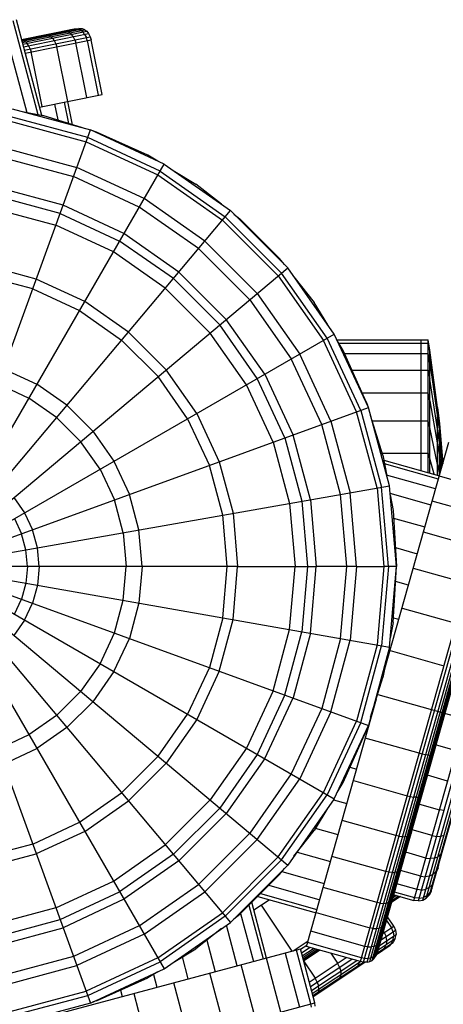
# Model space of a CAD drawing. Extents: x 2741 to 44749, y -53 to 30663.
# Drawn here: x 16779 to 16839, y 11232 to 11373 of the extents above; entities that cross this region are included whole.
import ezdxf

# ---------------------------------------------------------------- set-up
doc = ezdxf.new("R2010")
doc.units = 0
doc.header["$MEASUREMENT"] = 0
doc.layers.add('InterSystem - drawing', color=7, linetype='Continuous')

msp = doc.modelspace()

# ---------------------------------------------------------------- linework, layer by layer
at = {"layer": 'InterSystem - drawing', "linetype": 'Continuous'}
for p, q in [((16778.17, 11373.43), (16781.81, 11359.76)), ((16776.27, 11372.92), (16779.68, 11360.16)), ((16777.69, 11373.3), (16781.27, 11359.86)), ((16778.93, 11370.58), (16786.47, 11372.11)), ((16778.95, 11370.5), (16787.11, 11372.15)), ((16778.99, 11370.35), (16787.67, 11372.11)), ((16779.04, 11370.15), (16788, 11371.97)), ((16785.94, 11372), (16786.57, 11372.04)), ((16785.94, 11372), (16785.94, 11372)), ((16786.47, 11372.11), (16787.11, 11372.15)), ((16787.12, 11372), (16786.57, 11372.04)), ((16787.67, 11372.11), (16787.11, 11372.15)), ((16787.12, 11372), (16787.45, 11371.86)), ((16788, 11371.97), (16787.67, 11372.11)), ((16788, 11371.97), (16788.28, 11371.76)), ((16779.11, 11369.9), (16788.28, 11371.76)), ((16779.2, 11369.56), (16788.51, 11371.44)), ((16779.33, 11369.07), (16788.76, 11370.98)), ((16779.44, 11368.64), (16788.89, 11370.56)), ((16781.82, 11371.17), (16782.37, 11371.19)), ((16782.86, 11371.13), (16782.37, 11371.19)), ((16782.86, 11371.13), (16783.15, 11370.99)), ((16783.15, 11370.99), (16783.4, 11370.77)), ((16783.61, 11370.45), (16783.4, 11370.77)), ((16784.38, 11371.68), (16784.98, 11371.72)), ((16784.98, 11371.72), (16785.51, 11371.67)), ((16785.82, 11371.53), (16785.51, 11371.67)), ((16786.08, 11371.31), (16785.82, 11371.53)), ((16786.3, 11371), (16786.08, 11371.31)), ((16786.55, 11370.53), (16786.3, 11371)), ((16786.55, 11370.53), (16786.68, 11370.11)), ((16787.73, 11371.64), (16787.45, 11371.86)), ((16787.95, 11371.33), (16787.73, 11371.64)), ((16787.95, 11371.33), (16788.21, 11370.87)), ((16788.34, 11370.44), (16788.21, 11370.87)), ((16788.28, 11371.76), (16788.51, 11371.44)), ((16788.51, 11371.44), (16788.76, 11370.98)), ((16788.76, 11370.98), (16788.89, 11370.56)), ((16790.48, 11362.72), (16788.89, 11370.56)), ((16778.96, 11370.45), (16779.28, 11370.41)), ((16779.28, 11370.41), (16779.54, 11370.26)), ((16779.54, 11370.26), (16779.76, 11370.03)), ((16779.95, 11369.71), (16779.76, 11370.03)), ((16780.17, 11369.24), (16779.95, 11369.71)), ((16780.17, 11369.24), (16780.3, 11368.82)), ((16783.61, 11370.45), (16783.84, 11369.99)), ((16783.84, 11369.99), (16783.97, 11369.56)), ((16785.56, 11361.72), (16783.97, 11369.56)), ((16788.27, 11362.27), (16786.68, 11370.11)), ((16788.34, 11370.44), (16789.92, 11362.6)), ((16781.88, 11360.98), (16780.3, 11368.82)), ((16781.51, 11360.9), (16790.48, 11362.72)), ((16777.62, 11360.65), (16788.82, 11357.65)), ((16783.66, 11361.34), (16784.12, 11359.07)), ((16785.72, 11358.57), (16785.1, 11361.63)), ((16785.1, 11361.63), (16785.1, 11361.63)), ((16786.25, 11358.4), (16785.58, 11361.72)), ((16788.42, 11356.56), (16777.42, 11359.51)), ((16779.06, 11360.27), (16781.99, 11359.73)), ((16787.67, 11357.96), (16781.99, 11359.73)), ((16777.31, 11358.88), (16788.2, 11355.96)), ((16743.33, 11357.65), (16788.82, 11232.67)), ((16743.33, 11232.67), (16788.82, 11357.65)), ((16798.75, 11351.75), (16788.42, 11356.56)), ((16799.33, 11352.75), (16788.82, 11357.65)), ((16789.66, 11357.34), (16789.14, 11357.5)), ((16796.98, 11354.05), (16789.66, 11357.34)), ((16776.63, 11355.04), (16786.87, 11352.29)), ((16788.2, 11355.96), (16798.43, 11351.2)), ((16776.39, 11353.66), (16786.39, 11350.98)), ((16798.41, 11353.18), (16796.98, 11354.05)), ((16732.83, 11352.75), (16799.33, 11237.57)), ((16732.83, 11237.57), (16799.33, 11352.75)), ((16796.47, 11347.81), (16786.87, 11352.29)), ((16799.33, 11352.75), (16808.82, 11346.11)), ((16795.77, 11346.6), (16786.39, 11350.98)), ((16798.43, 11351.2), (16807.66, 11344.73)), ((16798.75, 11351.75), (16808.07, 11345.22)), ((16800.64, 11351.83), (16803.85, 11349.89)), ((16807.54, 11347), (16803.85, 11349.89)), ((16784.47, 11345.7), (16775.41, 11348.13)), ((16784.89, 11346.86), (16775.63, 11349.35)), ((16793.58, 11342.81), (16784.89, 11346.86)), ((16804.25, 11340.66), (16795.77, 11346.6)), ((16805.15, 11341.74), (16796.47, 11347.81)), ((16723.33, 11346.11), (16808.82, 11244.22)), ((16723.33, 11244.22), (16808.82, 11346.11)), ((16775.1, 11346.36), (16783.86, 11344.02)), ((16784.47, 11345.7), (16792.97, 11341.74)), ((16808.07, 11345.22), (16816.13, 11337.16)), ((16808.82, 11346.11), (16817.02, 11337.91)), ((16809.31, 11345.61), (16810.17, 11344.94)), ((16792.07, 11340.19), (16783.86, 11344.02)), ((16807.66, 11344.73), (16815.64, 11336.75)), ((16815.85, 11339.26), (16810.17, 11344.94)), ((16801.44, 11337.31), (16793.58, 11342.81)), ((16800.65, 11336.36), (16792.97, 11341.74)), ((16812.65, 11334.24), (16805.15, 11341.74)), ((16799.49, 11334.99), (16792.07, 11340.19)), ((16804.25, 11340.66), (16811.58, 11333.34)), ((16781.05, 11336.3), (16773.68, 11338.28)), ((16816.53, 11338.4), (16815.85, 11339.26)), ((16715.13, 11337.91), (16817.02, 11252.42)), ((16715.13, 11252.42), (16817.02, 11337.91)), ((16780.54, 11334.89), (16773.42, 11336.8)), ((16801.44, 11337.31), (16808.22, 11330.53)), ((16815.64, 11336.75), (16822.11, 11327.51)), ((16822.66, 11327.83), (16816.13, 11337.16)), ((16823.67, 11328.41), (16817.02, 11337.91)), ((16787.97, 11333.08), (16781.05, 11336.3)), ((16800.65, 11336.36), (16807.28, 11329.74)), ((16817.91, 11336.63), (16820.8, 11332.94)), ((16780.54, 11334.89), (16787.22, 11331.78)), ((16805.9, 11328.58), (16799.49, 11334.99)), ((16812.65, 11334.24), (16818.73, 11325.56)), ((16794.22, 11328.7), (16787.97, 11333.08)), ((16811.58, 11333.34), (16817.51, 11324.86)), ((16822.74, 11329.73), (16820.8, 11332.94)), ((16787.22, 11331.78), (16793.25, 11327.55)), ((16812.65, 11322.06), (16807.28, 11329.74)), ((16813.72, 11322.67), (16808.22, 11330.53)), ((16708.48, 11328.41), (16823.67, 11261.91)), ((16708.49, 11261.91), (16823.67, 11328.41)), ((16794.22, 11328.7), (16799.61, 11323.3)), ((16811.1, 11321.16), (16805.9, 11328.58)), ((16828.57, 11317.91), (16823.67, 11328.41)), ((16798.46, 11322.34), (16793.25, 11327.55)), ((16826.87, 11317.29), (16822.11, 11327.51)), ((16827.47, 11317.51), (16822.66, 11327.83)), ((16824.04, 11327.62), (16837.08, 11327.62)), ((16824.96, 11326.07), (16824.09, 11327.5)), ((16824.32, 11327.13), (16837.08, 11327.13)), ((16836.08, 11308.89), (16836.08, 11327.62)), ((16837.35, 11326.12), (16837.08, 11327.62)), ((16837.08, 11308.61), (16837.08, 11327.62)), ((16837.08, 11327.13), (16837.35, 11325.65)), ((16823.2, 11315.96), (16818.73, 11325.56)), ((16828.25, 11318.75), (16824.96, 11326.07)), ((16825.14, 11325.66), (16837.08, 11325.66)), ((16837.35, 11324.25), (16837.08, 11325.66)), ((16838.44, 11317.9), (16837.35, 11326.12)), ((16837.35, 11308.53), (16837.35, 11326.12)), ((16838.44, 11317.55), (16837.35, 11325.65)), ((16821.89, 11315.48), (16817.51, 11324.86)), ((16837.35, 11324.25), (16838.44, 11316.53)), ((16776.37, 11323.45), (16781.13, 11321.24)), ((16803.99, 11317.05), (16799.61, 11323.3)), ((16813.72, 11322.67), (16817.78, 11313.98)), ((16826.22, 11323.27), (16837.08, 11323.27)), ((16837.08, 11323.27), (16837.35, 11321.96)), ((16775.59, 11321.31), (16779.99, 11319.26)), ((16785.43, 11318.23), (16781.13, 11321.24)), ((16802.69, 11316.3), (16798.46, 11322.34)), ((16816.62, 11313.56), (16812.65, 11322.06)), ((16838.44, 11314.85), (16837.35, 11321.96)), ((16814.93, 11312.95), (16811.1, 11321.16)), ((16827.68, 11320.02), (16837.08, 11320.02)), ((16837.35, 11318.87), (16837.08, 11320.02)), ((16783.96, 11316.48), (16779.99, 11319.26)), ((16828.25, 11318.75), (16828.41, 11318.23)), ((16837.35, 11318.87), (16838.44, 11312.57)), ((16703.59, 11317.91), (16828.57, 11272.42)), ((16703.59, 11272.42), (16828.57, 11317.91)), ((16789.14, 11314.52), (16785.43, 11318.23)), ((16803.99, 11317.05), (16807.21, 11310.14)), ((16829.79, 11306.4), (16826.87, 11317.29)), ((16827.47, 11317.51), (16830.42, 11306.51)), ((16831.57, 11306.71), (16828.57, 11317.91)), ((16838.44, 11317.9), (16838.73, 11315.65)), ((16838.44, 11308.22), (16838.44, 11317.9)), ((16838.73, 11315.34), (16838.44, 11317.55)), ((16787.39, 11313.05), (16783.96, 11316.48)), ((16802.69, 11316.3), (16805.81, 11309.62)), ((16823.2, 11315.96), (16825.95, 11305.72)), ((16830.64, 11311.08), (16828.87, 11316.76)), ((16829.11, 11316.01), (16837.08, 11316.01)), ((16837.35, 11315.05), (16837.08, 11316.01)), ((16838.44, 11316.53), (16838.73, 11314.41)), ((16838.73, 11315.65), (16839.18, 11309.85)), ((16838.73, 11308.23), (16838.73, 11315.65)), ((16789.14, 11314.52), (16792.15, 11310.22)), ((16824.57, 11305.48), (16821.89, 11315.48)), ((16838.44, 11309.76), (16837.35, 11315.05)), ((16838.73, 11312.9), (16838.44, 11314.85)), ((16839.17, 11309.8), (16838.73, 11315.34)), ((16838.73, 11314.41), (16839.12, 11309.65)), ((16790.17, 11309.08), (16787.39, 11313.05)), ((16814.93, 11312.95), (16817.27, 11304.19)), ((16816.62, 11313.56), (16819.04, 11304.5)), ((16820.26, 11304.72), (16817.78, 11313.98)), ((16830.81, 11280.16), (16840.06, 11312.96)), ((16839.05, 11309.37), (16838.73, 11312.9)), ((16830.55, 11311.37), (16837.08, 11311.37)), ((16837.35, 11310.62), (16837.08, 11311.37)), ((16838.44, 11312.57), (16838.73, 11310.85)), ((16792.15, 11310.22), (16794.37, 11305.46)), ((16807.21, 11310.14), (16809.19, 11302.77)), ((16827.41, 11238.6), (16847.76, 11310.79)), ((16827.84, 11238.53), (16848.17, 11310.63)), ((16828.37, 11238.54), (16848.61, 11310.34)), ((16828.75, 11238.6), (16848.91, 11310.09)), ((16830.64, 11311.08), (16831.18, 11308.15)), ((16830.77, 11310.38), (16838.7, 11308.15)), ((16837.95, 11308.36), (16837.35, 11310.62)), ((16838.92, 11308.93), (16838.73, 11310.85)), ((16790.17, 11309.08), (16792.22, 11304.68)), ((16807.71, 11302.51), (16805.81, 11309.62)), ((16829.07, 11238.75), (16849.1, 11309.79)), ((16829.34, 11238.98), (16849.21, 11309.45)), ((16829.64, 11239.47), (16849.21, 11308.89)), ((16838.57, 11307.67), (16830.87, 11309.84)), ((16838.44, 11309.76), (16838.73, 11308.32)), ((16829.89, 11240.05), (16849.12, 11308.26)), ((16838.17, 11306.26), (16831.16, 11308.24)), ((16838.69, 11308.12), (16846.39, 11305.95)), ((16838.73, 11308.26), (16838.73, 11308.32)), ((16700.59, 11306.71), (16831.57, 11283.62)), ((16700.59, 11283.62), (16831.57, 11306.71)), ((16826.87, 11295.16), (16825.95, 11305.72)), ((16829.79, 11306.4), (16830.78, 11295.16)), ((16831.42, 11295.16), (16830.42, 11306.51)), ((16832.58, 11295.16), (16831.57, 11306.71)), ((16777.84, 11305.04), (16779.38, 11302.84)), ((16793.48, 11300), (16792.22, 11304.68)), ((16795.72, 11300.39), (16794.37, 11305.46)), ((16819.04, 11304.5), (16819.86, 11295.16)), ((16820.26, 11304.72), (16821.09, 11295.16)), ((16825.47, 11295.16), (16824.57, 11305.48)), ((16837.52, 11303.96), (16831.66, 11305.61)), ((16831.68, 11305.44), (16832.09, 11303.18)), ((16845.38, 11302.35), (16837.68, 11304.52)), ((16817.27, 11304.19), (16818.06, 11295.16)), ((16832.09, 11303.18), (16832.58, 11295.16)), ((16777.93, 11302.01), (16778.94, 11299.85)), ((16779.38, 11302.84), (16780.51, 11300.42)), ((16808.35, 11295.16), (16807.71, 11302.51)), ((16809.19, 11302.77), (16809.85, 11295.16)), ((16832.16, 11302.09), (16836.64, 11300.83)), ((16781.2, 11297.83), (16780.51, 11300.42)), ((16796.18, 11295.16), (16795.72, 11300.39)), ((16844.12, 11297.9), (16836.42, 11300.07)), ((16779.56, 11297.54), (16778.94, 11299.85)), ((16793.48, 11300), (16793.9, 11295.16)), ((16835.07, 11247.35), (16849.72, 11299.33)), ((16835.71, 11247.28), (16850.3, 11299.05)), ((16779.77, 11295.16), (16779.56, 11297.54)), ((16781.44, 11295.16), (16781.2, 11297.83)), ((16832.41, 11297.86), (16835.55, 11296.97)), ((16836.32, 11247.41), (16850.76, 11298.63)), ((16836.83, 11247.7), (16851.05, 11298.11)), ((16837.28, 11248.18), (16851.18, 11297.47)), ((16837.52, 11248.69), (16851.12, 11296.9)), ((16779.77, 11295.16), (16766.08, 11295.16)), ((16779.77, 11295.16), (16779.56, 11292.79)), ((16781.44, 11295.16), (16779.77, 11295.16)), ((16781.44, 11295.16), (16781.2, 11292.5)), ((16793.9, 11295.16), (16781.44, 11295.16)), ((16793.48, 11290.33), (16793.9, 11295.16)), ((16796.18, 11295.16), (16793.9, 11295.16)), ((16796.18, 11295.16), (16795.72, 11289.94)), ((16808.35, 11295.16), (16796.18, 11295.16)), ((16807.71, 11287.82), (16808.35, 11295.16)), ((16809.85, 11295.16), (16808.35, 11295.16)), ((16809.19, 11287.56), (16809.85, 11295.16)), ((16809.85, 11295.16), (16818.06, 11295.16)), ((16817.27, 11286.14), (16818.06, 11295.16)), ((16818.06, 11295.16), (16819.86, 11295.16)), ((16819.86, 11295.16), (16819.04, 11285.82)), ((16819.86, 11295.16), (16821.09, 11295.16)), ((16820.26, 11285.61), (16821.09, 11295.16)), ((16825.47, 11295.16), (16821.09, 11295.16)), ((16824.57, 11284.85), (16825.47, 11295.16)), ((16826.87, 11295.16), (16825.47, 11295.16)), ((16826.87, 11295.16), (16825.95, 11284.61)), ((16826.87, 11295.16), (16830.78, 11295.16)), ((16830.78, 11295.16), (16829.79, 11283.93)), ((16831.42, 11295.16), (16830.42, 11283.82)), ((16831.42, 11295.16), (16830.78, 11295.16)), ((16832.58, 11295.16), (16831.42, 11295.16)), ((16831.57, 11283.62), (16832.58, 11295.16)), ((16832.09, 11287.15), (16832.58, 11295.16)), ((16834.97, 11294.91), (16842.67, 11292.74)), ((16834.29, 11292.51), (16832.45, 11293.03)), ((16779.56, 11292.79), (16778.94, 11290.48)), ((16781.2, 11292.5), (16780.51, 11289.91)), ((16777.93, 11288.32), (16778.94, 11290.48)), ((16792.22, 11285.65), (16793.48, 11290.33)), ((16779.38, 11287.48), (16780.51, 11289.91)), ((16795.72, 11289.94), (16794.37, 11284.87)), ((16833.36, 11289.21), (16841.06, 11287.04)), ((16779.38, 11287.48), (16777.84, 11285.29)), ((16807.71, 11287.82), (16805.81, 11280.7)), ((16807.21, 11280.19), (16809.19, 11287.56)), ((16832.9, 11287.57), (16832.13, 11287.78)), ((16814.93, 11277.38), (16817.27, 11286.14)), ((16832.09, 11287.15), (16831.68, 11284.89)), ((16790.17, 11281.25), (16792.22, 11285.65)), ((16792.15, 11280.11), (16794.37, 11284.87)), ((16816.62, 11276.77), (16819.04, 11285.82)), ((16820.26, 11285.61), (16817.78, 11276.35)), ((16824.57, 11284.85), (16821.89, 11274.85)), ((16823.2, 11274.37), (16825.95, 11284.61)), ((16829.79, 11283.93), (16826.87, 11273.04)), ((16827.47, 11272.82), (16830.42, 11283.82)), ((16831.57, 11283.62), (16828.57, 11272.42)), ((16831.65, 11283.13), (16839.35, 11280.96)), ((16831.18, 11282.18), (16830.64, 11279.25)), ((16831.41, 11282.3), (16831.23, 11282.35)), ((16790.17, 11281.25), (16787.39, 11277.28)), ((16805.81, 11280.7), (16802.69, 11274.02)), ((16792.15, 11280.11), (16789.14, 11275.81)), ((16807.21, 11280.19), (16803.99, 11273.27)), ((16828.87, 11273.57), (16830.64, 11279.25)), ((16783.96, 11273.85), (16787.39, 11277.28)), ((16814.93, 11277.38), (16811.1, 11269.17)), ((16816.62, 11276.77), (16812.65, 11268.27)), ((16813.72, 11267.66), (16817.78, 11276.35)), ((16819.71, 11240.77), (16829.7, 11276.22)), ((16829.9, 11276.86), (16844.32, 11272.8)), ((16785.43, 11272.1), (16789.14, 11275.81)), ((16821.89, 11274.85), (16817.51, 11265.47)), ((16783.96, 11273.85), (16779.99, 11271.07)), ((16798.46, 11267.99), (16802.69, 11274.02)), ((16803.99, 11273.27), (16799.61, 11267.02)), ((16823.2, 11274.37), (16818.73, 11264.77)), ((16785.43, 11272.1), (16781.13, 11269.09)), ((16822.11, 11262.81), (16826.87, 11273.04)), ((16827.47, 11272.82), (16822.66, 11262.49)), ((16823.67, 11261.91), (16828.57, 11272.42)), ((16828.25, 11271.58), (16828.41, 11272.1)), ((16779.99, 11271.07), (16775.59, 11269.02)), ((16824.96, 11264.26), (16828.25, 11271.58)), ((16835.81, 11268.43), (16828.11, 11270.6)), ((16828.35, 11271.44), (16828.21, 11271.48)), ((16776.37, 11266.87), (16781.13, 11269.09)), ((16811.1, 11269.17), (16805.9, 11261.75)), ((16838.23, 11269.64), (16841.12, 11268.83)), ((16793.25, 11262.78), (16798.46, 11267.99)), ((16812.65, 11268.27), (16807.28, 11260.59)), ((16813.72, 11267.66), (16808.22, 11259.8)), ((16836.24, 11268.32), (16835.81, 11268.43)), ((16836.73, 11268.21), (16836.24, 11268.32)), ((16837.08, 11268.14), (16836.73, 11268.21)), ((16837.34, 11268.11), (16837.08, 11268.14)), ((16837.55, 11268.1), (16837.34, 11268.11)), ((16837.72, 11268.15), (16837.55, 11268.1)), ((16837.84, 11268.23), (16837.72, 11268.15)), ((16799.61, 11267.02), (16794.22, 11261.63)), ((16825.94, 11266.43), (16826.87, 11266.17)), ((16817.51, 11265.47), (16811.58, 11256.99)), ((16839.89, 11264.45), (16837, 11265.27)), ((16812.65, 11256.09), (16818.73, 11264.77)), ((16824.09, 11262.83), (16824.96, 11264.26)), ((16826.4, 11264.52), (16834.1, 11262.35)), ((16787.22, 11258.55), (16793.25, 11262.78)), ((16815.64, 11253.58), (16822.11, 11262.81)), ((16816.13, 11253.16), (16822.66, 11262.49)), ((16834.1, 11262.35), (16834.53, 11262.25)), ((16834.53, 11262.25), (16835.03, 11262.16)), ((16835.38, 11262.12), (16835.03, 11262.16)), ((16835.38, 11262.12), (16835.66, 11262.12)), ((16835.88, 11262.17), (16835.66, 11262.12)), ((16835.88, 11262.17), (16836.08, 11262.31)), ((16836.22, 11262.49), (16836.08, 11262.31)), ((16787.97, 11257.25), (16794.22, 11261.63)), ((16805.9, 11261.75), (16799.49, 11255.34)), ((16807.28, 11260.59), (16800.65, 11253.96)), ((16823.67, 11261.91), (16817.02, 11252.42)), ((16822.74, 11260.6), (16820.8, 11257.39)), ((16823.56, 11261.77), (16825.47, 11261.23)), ((16835.84, 11261.16), (16838.73, 11260.35)), ((16808.22, 11259.8), (16801.44, 11253.02)), ((16839.35, 11260.23), (16838.73, 11260.35)), ((16780.54, 11255.43), (16787.22, 11258.55)), ((16832.49, 11256.65), (16824.79, 11258.82)), ((16787.97, 11257.25), (16781.05, 11254.03)), ((16811.58, 11256.99), (16804.25, 11249.66)), ((16817.91, 11253.7), (16820.8, 11257.39)), ((16824.21, 11256.76), (16820.98, 11257.67)), ((16832.92, 11256.55), (16832.49, 11256.65)), ((16832.92, 11256.55), (16833.43, 11256.49)), ((16833.43, 11256.49), (16833.79, 11256.47)), ((16834.08, 11256.51), (16833.79, 11256.47)), ((16834.31, 11256.6), (16834.08, 11256.51)), ((16834.53, 11256.82), (16834.31, 11256.6)), ((16834.7, 11257.1), (16834.53, 11256.82)), ((16837.68, 11256.64), (16834.8, 11257.45)), ((16837.68, 11256.64), (16838.31, 11256.53)), ((16838.31, 11256.53), (16838.89, 11256.56)), ((16838.89, 11256.56), (16839.37, 11256.7)), ((16780.54, 11255.43), (16773.42, 11253.53)), ((16792.07, 11250.14), (16799.49, 11255.34)), ((16812.65, 11256.09), (16805.15, 11248.59)), ((16773.68, 11252.05), (16781.05, 11254.03)), ((16800.65, 11253.96), (16792.97, 11248.59)), ((16807.66, 11245.6), (16815.64, 11253.58)), ((16818.35, 11254.25), (16823.13, 11252.91)), ((16831.04, 11251.5), (16823.34, 11253.67)), ((16836.78, 11253.43), (16833.89, 11254.25)), ((16838, 11253.4), (16838.49, 11253.6)), ((16838.9, 11253.94), (16838.49, 11253.6)), ((16839.11, 11254.33), (16838.9, 11253.94)), ((16801.44, 11253.02), (16793.58, 11247.52)), ((16808.08, 11245.11), (16816.13, 11253.16)), ((16817.02, 11252.42), (16808.82, 11244.22)), ((16833.13, 11251.87), (16833.33, 11252.23)), ((16836.78, 11253.43), (16837.41, 11253.34)), ((16838, 11253.4), (16837.41, 11253.34)), ((16838.55, 11252.02), (16838.6, 11252.37)), ((16838.6, 11252.37), (16838.55, 11252.34)), ((16838.58, 11252.45), (16838.6, 11252.37)), ((16810.17, 11245.39), (16815.85, 11251.07)), ((16815.85, 11251.07), (16816.53, 11251.93)), ((16816.18, 11251.49), (16822.24, 11249.78)), ((16831.47, 11251.4), (16831.04, 11251.5)), ((16831.99, 11251.37), (16831.47, 11251.4)), ((16831.99, 11251.37), (16832.35, 11251.37)), ((16832.65, 11251.44), (16832.35, 11251.37)), ((16832.89, 11251.57), (16832.65, 11251.44)), ((16833.13, 11251.87), (16832.89, 11251.57)), ((16836.05, 11250.83), (16833.16, 11251.65)), ((16836.05, 11250.83), (16836.68, 11250.75)), ((16837.28, 11250.84), (16836.68, 11250.75)), ((16837.78, 11251.07), (16837.28, 11250.84)), ((16838.21, 11251.48), (16837.78, 11251.07)), ((16838.21, 11251.48), (16838.43, 11251.92)), ((16838.41, 11251.69), (16838.35, 11251.61)), ((16838.36, 11251.65), (16838.41, 11251.69)), ((16838.55, 11252.02), (16838.41, 11251.69)), ((16838.44, 11251.95), (16838.55, 11252.02)), ((16783.86, 11246.31), (16792.07, 11250.14)), ((16795.77, 11243.73), (16804.25, 11249.66)), ((16814.31, 11249.53), (16821.59, 11247.47)), ((16835.51, 11248.92), (16832.62, 11249.73)), ((16837.26, 11249.22), (16837.7, 11249.66)), ((16837.7, 11249.66), (16837.93, 11250.15)), ((16784.47, 11244.62), (16792.97, 11248.59)), ((16796.47, 11242.51), (16805.15, 11248.59)), ((16812.72, 11247.94), (16821.06, 11245.59)), ((16813.12, 11248.34), (16821.2, 11246.06)), ((16829.79, 11247.05), (16822.09, 11249.22)), ((16833.13, 11247.9), (16831.87, 11247.07)), ((16833.02, 11247.93), (16831.91, 11247.2)), ((16832.14, 11248.03), (16831.93, 11247.59)), ((16831.97, 11247.42), (16832.82, 11247.99)), ((16832.57, 11248.06), (16832.05, 11247.72)), ((16832.23, 11248.15), (16832.16, 11248.11)), ((16832.18, 11248.17), (16835.07, 11247.35)), ((16835.18, 11247.75), (16832.29, 11248.56)), ((16836.15, 11248.84), (16835.51, 11248.92)), ((16836.15, 11248.84), (16836.75, 11248.95)), ((16836.94, 11248.08), (16836.43, 11247.8)), ((16837.26, 11249.22), (16836.75, 11248.95)), ((16837.28, 11248.18), (16836.83, 11247.7)), ((16836.94, 11248.08), (16837.38, 11248.55)), ((16837.52, 11248.69), (16837.28, 11248.18)), ((16837.63, 11249.06), (16837.38, 11248.55)), ((16793.58, 11247.52), (16784.89, 11243.46)), ((16811.47, 11246.68), (16813.52, 11239)), ((16814, 11239.12), (16811.87, 11247.09)), ((16812.16, 11246.01), (16814.37, 11247.47)), ((16813.2, 11246.7), (16817.58, 11240.08)), ((16830.22, 11246.96), (16829.79, 11247.05)), ((16830.22, 11246.96), (16830.74, 11246.94)), ((16830.74, 11246.94), (16831.11, 11246.96)), ((16831.11, 11246.96), (16831.41, 11247.06)), ((16831.67, 11247.23), (16831.41, 11247.06)), ((16831.93, 11247.59), (16831.67, 11247.23)), ((16835.71, 11247.28), (16835.07, 11247.35)), ((16835.82, 11247.68), (16835.18, 11247.75)), ((16835.71, 11247.28), (16836.32, 11247.41)), ((16835.82, 11247.68), (16836.43, 11247.8)), ((16836.32, 11247.41), (16836.83, 11247.7)), ((16783.86, 11246.31), (16775.1, 11243.97)), ((16798.43, 11239.13), (16807.66, 11245.6)), ((16808.08, 11245.11), (16798.75, 11238.58)), ((16809.31, 11244.71), (16810.17, 11245.39)), ((16810.27, 11245.48), (16812.1, 11238.62)), ((16821.05, 11245.56), (16821.03, 11245.6)), ((16821.07, 11245.61), (16828.77, 11243.44)), ((16775.42, 11242.2), (16784.47, 11244.62)), ((16795.77, 11243.73), (16786.39, 11239.35)), ((16799.33, 11237.57), (16808.82, 11244.22)), ((16809.79, 11238), (16808.24, 11243.81)), ((16830.41, 11243.51), (16830.67, 11243.71)), ((16830.62, 11242.64), (16832.19, 11243.68)), ((16830.95, 11244.12), (16830.67, 11243.71)), ((16830.95, 11244.12), (16831.18, 11244.62)), ((16831.15, 11244.51), (16831.85, 11243.46)), ((16832.19, 11243.68), (16831.3, 11245.03)), ((16832.19, 11243.68), (16832.45, 11243.1)), ((16775.63, 11240.98), (16784.89, 11243.46)), ((16796.47, 11242.51), (16786.87, 11238.03)), ((16807.54, 11243.33), (16803.85, 11240.44)), ((16828.02, 11240.78), (16820.32, 11242.95)), ((16829.2, 11243.36), (16828.77, 11243.44)), ((16829.2, 11243.36), (16829.73, 11243.35)), ((16829.73, 11243.35), (16830.1, 11243.39)), ((16830.41, 11243.51), (16830.1, 11243.39)), ((16830.13, 11240.9), (16832.52, 11242.48)), ((16830.36, 11241.71), (16832.45, 11243.1)), ((16830.71, 11242.97), (16830.83, 11242.78)), ((16830.83, 11242.78), (16831.1, 11242.2)), ((16832.11, 11242.87), (16831.85, 11243.46)), ((16832.11, 11242.87), (16832.18, 11242.25)), ((16832.4, 11241.9), (16832.52, 11242.48)), ((16832.45, 11243.1), (16832.52, 11242.48)), ((16805.44, 11241.68), (16806.65, 11237.16)), ((16817.77, 11240.13), (16819.93, 11241.56)), ((16819.74, 11240.91), (16818.85, 11240.32)), ((16827.56, 11239.15), (16819.86, 11241.32)), ((16829.67, 11240.9), (16829.36, 11240.76)), ((16829.67, 11240.9), (16829.94, 11241.11)), ((16829.71, 11239.64), (16831.66, 11240.94)), ((16829.78, 11239.81), (16832.08, 11241.33)), ((16829.94, 11241.11), (16830.23, 11241.56)), ((16829.96, 11240.28), (16832.4, 11241.9)), ((16830.47, 11242.11), (16830.23, 11241.56)), ((16830.79, 11240.47), (16831.08, 11241.03)), ((16831.18, 11241.59), (16831.08, 11241.03)), ((16831.18, 11241.59), (16831.1, 11242.2)), ((16831.76, 11241.11), (16831.35, 11240.73)), ((16831.66, 11240.94), (16832.08, 11241.33)), ((16832.07, 11241.68), (16831.76, 11241.11)), ((16832.07, 11241.68), (16832.18, 11242.25)), ((16832.4, 11241.9), (16832.08, 11241.33)), ((16746.36, 11221.08), (16818.83, 11240.41)), ((16800.64, 11238.5), (16803.85, 11240.44)), ((16816.64, 11239.83), (16818.7, 11232.1)), ((16820.34, 11232.54), (16818.28, 11240.26)), ((16820.89, 11232.68), (16818.83, 11240.41)), ((16820.23, 11240.63), (16818.99, 11239.8)), ((16819.08, 11239.45), (16820.68, 11240.5)), ((16819.16, 11239.18), (16821.01, 11240.41)), ((16819.21, 11238.97), (16821.27, 11240.33)), ((16819.25, 11238.82), (16821.46, 11240.28)), ((16819.28, 11238.73), (16821.57, 11240.25)), ((16827.41, 11238.6), (16819.71, 11240.77)), ((16823.2, 11239.79), (16824.15, 11238.36)), ((16828.45, 11240.7), (16828.02, 11240.78)), ((16828.45, 11240.7), (16828.98, 11240.71)), ((16829.36, 11240.76), (16828.98, 11240.71)), ((16829.22, 11239.29), (16829.49, 11239.52)), ((16829.34, 11238.98), (16829.64, 11239.47)), ((16829.79, 11239.99), (16829.49, 11239.52)), ((16829.89, 11240.05), (16829.64, 11239.47)), ((16829.79, 11239.99), (16830.04, 11240.57)), ((16830.4, 11240.1), (16830.79, 11240.47)), ((16786.39, 11239.35), (16776.39, 11236.67)), ((16776.63, 11235.29), (16786.87, 11238.03)), ((16798.43, 11239.13), (16788.2, 11234.37)), ((16788.42, 11233.77), (16798.75, 11238.58)), ((16802.78, 11236.13), (16801.94, 11239.28)), ((16812.41, 11230.42), (16810.35, 11238.15)), ((16816.03, 11231.39), (16813.97, 11239.12)), ((16819.28, 11238.73), (16820.93, 11236.23)), ((16820.09, 11235.67), (16825.38, 11239.17)), ((16820.26, 11235.02), (16826.19, 11238.95)), ((16820.41, 11234.46), (16826.89, 11238.75)), ((16820.53, 11234.04), (16827.42, 11238.6)), ((16820.61, 11233.73), (16827.85, 11238.53)), ((16820.64, 11233.63), (16828.04, 11238.53)), ((16824.44, 11237.79), (16824.15, 11238.36)), ((16827.09, 11238.02), (16827.29, 11238.51)), ((16827.3, 11238.63), (16827.29, 11238.51)), ((16827.84, 11238.53), (16827.41, 11238.6)), ((16828, 11239.07), (16827.56, 11239.15)), ((16828.37, 11238.54), (16827.84, 11238.53)), ((16828, 11239.07), (16828.52, 11239.09)), ((16828.37, 11238.54), (16828.75, 11238.6)), ((16828.52, 11239.09), (16828.91, 11239.15)), ((16828.75, 11238.6), (16829.07, 11238.75)), ((16829.22, 11239.29), (16828.91, 11239.15)), ((16829.07, 11238.75), (16829.34, 11238.98)), ((16788.82, 11232.67), (16799.33, 11237.57)), ((16798.41, 11237.15), (16796.98, 11236.28)), ((16797.8, 11236.78), (16798.29, 11234.93)), ((16807.95, 11229.23), (16805.88, 11236.96)), ((16824.44, 11237.79), (16824.59, 11237.23)), ((16824.6, 11236.73), (16824.45, 11236.28)), ((16824.59, 11237.23), (16824.6, 11236.73)), ((16826.78, 11237.7), (16827.09, 11238.02)), ((16789.66, 11232.99), (16796.98, 11236.28)), ((16802.77, 11227.85), (16800.71, 11235.58)), ((16821.24, 11235.67), (16820.93, 11236.23)), ((16821.24, 11235.67), (16821.43, 11235.13)), ((16824.21, 11236), (16824.45, 11236.28)), ((16777.31, 11231.45), (16788.2, 11234.37)), ((16793.09, 11234.53), (16793.33, 11233.61)), ((16794.99, 11234.05), (16797.05, 11226.32)), ((16821.22, 11234.02), (16821.41, 11234.26)), ((16821.48, 11234.67), (16821.41, 11234.26)), ((16821.48, 11234.67), (16821.43, 11235.13)), ((16748.42, 11213.35), (16820.89, 11232.68)), ((16777.42, 11230.82), (16788.42, 11233.77)), ((16788.82, 11232.67), (16777.62, 11229.67)), ((16789.66, 11232.99), (16789.14, 11232.83)), ((16820.41, 11232.1), (16820.34, 11232.54)), ((16820.96, 11232.24), (16820.89, 11232.68))]:
    msp.add_line(p, q, dxfattribs=at)

doc.saveas('drawing.dxf')
